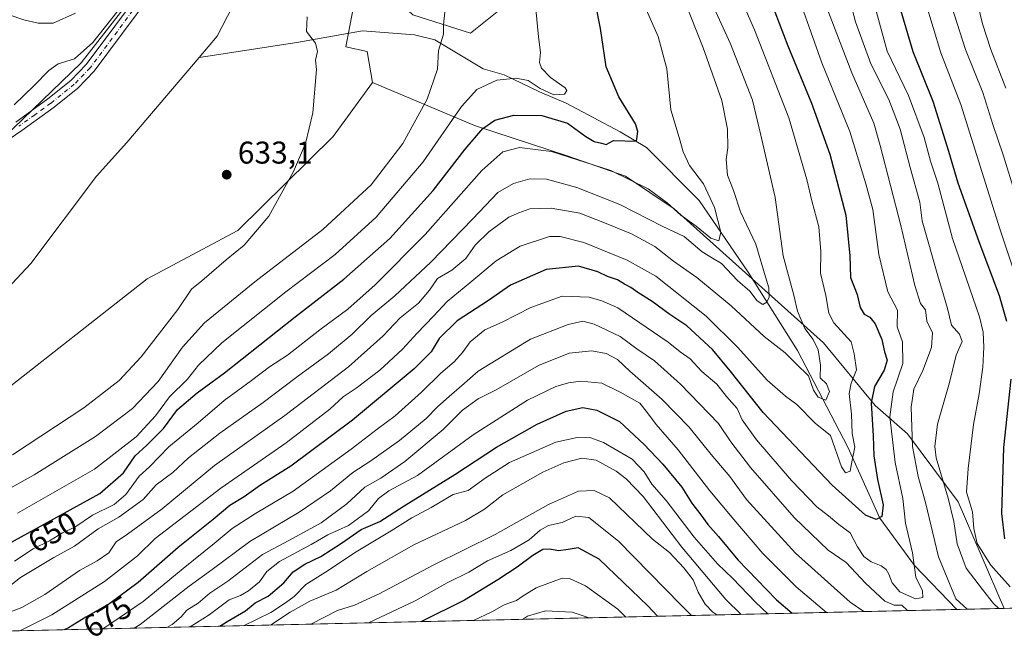
# Model space of a CAD drawing. Units: metres. Extents: x 655153 to 658617, y 4732489 to 4734880.
# Drawn here: x 655380 to 655694, y 4732489 to 4732687 of the extents above; entities that cross this region are included whole.
import ezdxf
from ezdxf.enums import TextEntityAlignment as Align

# ---------------------------------------------------------------- set-up
doc = ezdxf.new("R2010")
doc.units = ezdxf.units.M
doc.header["$MEASUREMENT"] = 0
doc.linetypes.add('DGN Style 4', pattern=[2.6384748266838614, 1.318413404963828, -0.6592067024819142, 0.001648016756204785, -0.6592067024819142])
for name, color, linetype, lineweight in [('Arbolado forestal CxS', 92, 'Continuous', 0), ('Camino Cxs', 7, 'Continuous', 0), ('Camino eje', 30, 'DGN Style 4', 13), ('Comarca CxS', 21, 'Continuous', 0), ('Comunidad Autónoma CxS', 142, 'Continuous', 0), ('Corriente natural lineal', 142, 'Continuous', 13), ('Curva de nivel maestra', 30, 'Continuous', 30), ('Curva de nivel normal', 30, 'Continuous', 0), ('Entidad de ámbito territorial CxS', 92, 'Continuous', 0), ('Matorral CxS', 135, 'Continuous', 0), ('Municipio CxS', 4, 'Continuous', 0), ('Provincia CxS', 1, 'Continuous', 0), ('Punto de cota en terreno', 7, 'Continuous', 0), ('Rótulo de curva de nivel directora', 7, 'Continuous', 0), ('Rótulo de punto de cota en terreno', 7, 'Continuous', 0)]:
    doc.layers.add(name, color=color, linetype=linetype, lineweight=lineweight)
doc.styles.add('Style-Arial', font='txt')

# ---------------------------------------------------------------- blocks, each defined once
blk = doc.blocks.new('*U5')
at = {"layer": 'Arbolado forestal CxS', "color": 92, "linetype": 'Continuous', "lineweight": 0}
for points in [[(655693.8107000003, 4732499.9955, 690.857600000003), (655679.1671000002, 4732533.921700001, 691.7682000000059), (655662.9612999996, 4732555.5383, 683.4241000000038), (655652.7043000003, 4732564.5283, 674.9771000000037), (655636.2955, 4732584.4301, 666.4689000000071), (655588.7911, 4732627.021500001, 654.3267000000051), (655573.2681, 4732637.4143, 654.5216999999975), (655554.6731000004, 4732643.9133, 654.1021000000037), (655525.8361000001, 4732653.318499999, 647.9011000000028), (655524.4819, 4732653.888499999, 647.1689999999944), (655492.7993000001, 4732667.224300001, 636.7114000000003), (655490.9984999998, 4732677.132099999, 636.6074999999983), (655484.2210999997, 4732678.585100001, 635.8203999999969), (655486.6135, 4732690.763499999, 636.446299999996)], [(655505.6061000006, 4732688.7985, 638.3194999999978), (655523.9439000003, 4732682.904300001, 641.1076999999932), (655537.6973000001, 4732694.037500001, 643.3831000000064)]]:
    blk.add_polyline3d(points, dxfattribs=at)
blk = doc.blocks.new('*U6')
at = {"layer": 'Arbolado forestal CxS', "color": 92, "linetype": 'Continuous', "lineweight": 0}
blk.add_polyline3d([(655693.8107000003, 4732499.9955, 690.857600000003), (655225.7973999997, 4732489.361400001, 627.4734999999928), (655249.3645000001, 4732504.7641, 627.7222999999941), (655308.6423000004, 4732530.651900001, 629.136599999998), (655343.6376999998, 4732552.5471, 629.421199999997), (655373.0521000001, 4732567.249700001, 630.1481000000058), (655421.0289000003, 4732604.795299999, 631.6484000000055), (655449.8443, 4732620.172700001, 633.6858000000066), (655480.1939000003, 4732650.1119, 635.505999999994), (655492.7993000001, 4732667.224300001, 636.7114000000003), (655524.4819, 4732653.888499999, 647.1689999999944), (655525.8361000001, 4732653.318499999, 647.9011000000028), (655554.6731000004, 4732643.9133, 654.1021000000037), (655573.2681, 4732637.4143, 654.5216999999975), (655588.7911, 4732627.021500001, 654.3267000000051), (655636.2955, 4732584.4301, 666.4689000000071), (655652.7043000003, 4732564.5283, 674.9771000000037), (655662.9612999996, 4732555.5383, 683.4241000000038), (655679.1671000002, 4732533.921700001, 691.7682000000059)], close=True, dxfattribs=at)
blk = doc.blocks.new('*U11')
at = {"layer": 'Matorral CxS', "color": 135, "linetype": 'Continuous', "lineweight": 0}
blk.add_polyline3d([(655625.1530999999, 4732944.183300001, 644.1463999999978), (655608.0466999998, 4732923.467700001, 642.9612999999954), (655586.6876999997, 4732909.9979, 644.0834999999934), (655564.4747000001, 4732894.3189, 645.3332999999984), (655547.4883000003, 4732874.720100001, 642.8505000000005), (655536.9184999998, 4732857.718699999, 641.948900000003), (655519.8120999997, 4732829.797499999, 640.2713999999978), (655496.4027000006, 4732814.486099999, 644.5890999999974), (655461.2887000004, 4732768.5515, 640.3983000000007), (655459.4885, 4732749.636700001, 637.5632000000041), (655418.9715, 4732697.8485, 635.7016000000004), (655400.0639000004, 4732673.530099999, 634.803700000004), (655350.5449000001, 4732625.794500001, 633.0255000000034), (655331.6288999999, 4732622.1317, 634.3258999999962), (655331.4486999996, 4732622.069700001, 634.3592999999964), (655257.9748999998, 4732596.672900001, 633.9284000000043), (655203.6176000005, 4732572.149900001, 629.4738000000071), (655191.5186000002, 4733110.084000001, 722.7234000000027)], dxfattribs=at)
blk = doc.blocks.new('5PATER')
at = {"layer": 'Punto de cota en terreno', "linetype": 'Continuous', "lineweight": 0}
h = blk.add_hatch(color=51, dxfattribs=at)
edge = h.paths.add_edge_path()
edge.add_ellipse((0, 0), major_axis=(-0.1095731443231308, -0.1110710700762829), ratio=0.9994222409660322, start_angle=0, end_angle=360)

msp = doc.modelspace()

# ---------------------------------------------------------------- linework, layer by layer
at = {"layer": 'Arbolado forestal CxS', "color": 92, "linetype": 'Continuous', "lineweight": 0, "extrusion": (-0.1250151741633003, -0.002840567073948213, 0.9921507634465733), "elevation": -94733.57231148232, "flags": 128}
msp.add_lwpolyline([(-4716384.13764606, 757109.1448017308), (-4716384.13764606, 756652.5037111505)], dxfattribs=at)
at = {"layer": 'Arbolado forestal CxS', "color": 92, "linetype": 'Continuous', "lineweight": 0, "extrusion": (-0.3845159035988322, -0.008737026595696473, 0.9230770196716196), "elevation": -292834.9617097199, "flags": 128}
msp.add_lwpolyline([(-4716383.857057848, 704600.6358465409), (-4716383.857057848, 704584.3021166957)], dxfattribs=at)
at = {"layer": 'Arbolado forestal CxS', "color": 92, "linetype": 'Continuous', "lineweight": 0, "extrusion": (-0.3901305579011825, -0.008865172014003077, 0.9207168709852526), "elevation": -297124.5345024101, "flags": 128}
msp.add_lwpolyline([(-4716382.745888991, 702843.6197405636), (-4716382.745888991, 702809.9766139479)], dxfattribs=at)
at = {"layer": 'Arbolado forestal CxS', "color": 92, "linetype": 'Continuous', "lineweight": 0}
for points in [[(655716.0888999999, 4733036.952299999, 652.1964000000007), (655689.9785000002, 4733010.833100001, 650.3013999999966), (655671.0711000003, 4732993.719699999, 648.0283999999956), (655660.2669000003, 4732976.607100001, 645.4379999999946), (655645.8614999996, 4732964.8983, 645.1687999999995), (655625.1530999999, 4732944.183300001, 644.1463999999978), (655608.0466999998, 4732923.467700001, 642.9612999999954), (655586.6876999997, 4732909.9979, 644.0834999999934), (655564.4747000001, 4732894.3189, 645.3332999999984), (655547.4883000003, 4732874.720100001, 642.8505000000005), (655536.9184999998, 4732857.718699999, 641.948900000003), (655519.8120999997, 4732829.797499999, 640.2713999999978), (655496.4027000006, 4732814.486099999, 644.5890999999974), (655461.2887000004, 4732768.5515, 640.3983000000007), (655459.4885, 4732749.636700001, 637.5632000000041), (655418.9715, 4732697.8485, 635.7016000000004), (655400.0639000004, 4732673.530099999, 634.803700000004), (655350.5449000001, 4732625.794500001, 633.0255000000034), (655331.6288999999, 4732622.1317, 634.3258999999962), (655331.4486999996, 4732622.069700001, 634.3592999999964), (655257.9748999998, 4732596.672900001, 633.9284000000043), (655203.6176000005, 4732572.149900001, 629.4738000000071)], [(655732.9068999998, 4732968.299699999, 644.7776000000014), (655710.3687000005, 4732953.689099999, 643.712400000004), (655690.0751, 4732928.369899999, 643.6992000000029), (655676.5286999998, 4732912.125299999, 643.5252999999939), (655672.4886999996, 4732896.766899999, 644.4177000000054), (655660.7462999999, 4732884.383099999, 643.8632999999973), (655654.6841000002, 4732873.419500001, 644.2736000000004), (655635.6268999996, 4732849.4033, 646.3004999999976), (655612.0582999998, 4732827.809900001, 640.925700000007), (655605.4111000003, 4732814.925100001, 641.1361999999936), (655586.3195000002, 4732792.178900001, 638.8007999999973), (655569.4653000003, 4732780.930299999, 637.6941999999982), (655560.3130999999, 4732766.708699999, 638.179999999993), (655555.9184999998, 4732763.5023, 637.9324999999953), (655555.3810999999, 4732745.774700001, 642.0841999999975), (655548.1765000002, 4732716.304099999, 643.4291999999987), (655537.6973000001, 4732694.037500001, 643.3831000000064), (655523.9439000003, 4732682.904300001, 641.1076999999932), (655505.6061000006, 4732688.7985, 638.3194999999978), (655495.1275000004, 4732698.622099999, 636.694399999993), (655486.6135, 4732690.763499999, 636.446299999996), (655484.2210999997, 4732678.585100001, 635.8203999999969), (655490.9984999998, 4732677.132099999, 636.6074999999983), (655492.7993000001, 4732667.224300001, 636.7114000000003)], [(655732.9068999998, 4732968.299699999, 644.7776000000014), (655710.3687000005, 4732953.689099999, 643.712400000004), (655690.0751, 4732928.369899999, 643.6992000000029), (655676.5286999998, 4732912.125299999, 643.5252999999939), (655672.4886999996, 4732896.766899999, 644.4177000000054), (655660.7462999999, 4732884.383099999, 643.8632999999973), (655654.6841000002, 4732873.419500001, 644.2736000000004), (655635.6268999996, 4732849.4033, 646.3004999999976), (655612.0582999998, 4732827.809900001, 640.925700000007), (655605.4111000003, 4732814.925100001, 641.1361999999936), (655586.3195000002, 4732792.178900001, 638.8007999999973), (655569.4653000003, 4732780.930299999, 637.6941999999982), (655560.3130999999, 4732766.708699999, 638.179999999993), (655555.9184999998, 4732763.5023, 637.9324999999953), (655555.3810999999, 4732745.774700001, 642.0841999999975), (655548.1765000002, 4732716.304099999, 643.4291999999987), (655537.6973000001, 4732694.037500001, 643.3831000000064), (655523.9439000003, 4732682.904300001, 641.1076999999932), (655505.6061000006, 4732688.7985, 638.3194999999978), (655495.1275000004, 4732698.622099999, 636.694399999993), (655486.6135, 4732690.763499999, 636.446299999996), (655484.2210999997, 4732678.585100001, 635.8203999999969), (655490.9984999998, 4732677.132099999, 636.6074999999983), (655492.7993000001, 4732667.224300001, 636.7114000000003)], [(655350.5449000001, 4732625.794500001, 633.0255000000034), (655400.0639000004, 4732673.530099999, 634.803700000004), (655418.9715, 4732697.8485, 635.7016000000004), (655459.4885, 4732749.636700001, 637.5632000000041), (655461.2887000004, 4732768.5515, 640.3983000000007), (655496.4027000006, 4732814.486099999, 644.5890999999974), (655519.8120999997, 4732829.797499999, 640.2713999999978), (655536.9184999998, 4732857.718699999, 641.948900000003), (655547.4883000003, 4732874.720100001, 642.8505000000005), (655564.4747000001, 4732894.3189, 645.3332999999984), (655586.6876999997, 4732909.9979, 644.0834999999934), (655608.0466999998, 4732923.467700001, 642.9612999999954), (655625.1530999999, 4732944.183300001, 644.1463999999978)], [(655537.6973000001, 4732694.037500001, 643.3831000000064), (655523.9439000003, 4732682.904300001, 641.1076999999932), (655505.6061000006, 4732688.7985, 638.3194999999978)], [(655486.6135, 4732690.763499999, 636.446299999996), (655484.2210999997, 4732678.585100001, 635.8203999999969), (655490.9984999998, 4732677.132099999, 636.6074999999983), (655492.7993000001, 4732667.224300001, 636.7114000000003), (655480.1939000003, 4732650.1119, 635.505999999994), (655449.8443, 4732620.172700001, 633.6858000000066), (655421.0289000003, 4732604.795299999, 631.6484000000055), (655373.0521000001, 4732567.249700001, 630.1481000000058)], [(655492.7993000001, 4732667.224300001, 636.7114000000003), (655480.1939000003, 4732650.1119, 635.505999999994), (655449.8443, 4732620.172700001, 633.6858000000066), (655421.0289000003, 4732604.795299999, 631.6484000000055), (655373.0521000001, 4732567.249700001, 630.1481000000058), (655343.6376999998, 4732552.5471, 629.421199999997), (655308.6423000004, 4732530.651900001, 629.136599999998), (655249.3645000001, 4732504.7641, 627.7222999999941), (655225.7976000002, 4732489.361500001, 627.4734999999928)], [(655492.7993000001, 4732667.224300001, 636.7114000000003), (655480.1939000003, 4732650.1119, 635.505999999994), (655449.8443, 4732620.172700001, 633.6858000000066), (655421.0289000003, 4732604.795299999, 631.6484000000055), (655373.0521000001, 4732567.249700001, 630.1481000000058), (655343.6376999998, 4732552.5471, 629.421199999997), (655308.6423000004, 4732530.651900001, 629.136599999998), (655249.3645000001, 4732504.7641, 627.7222999999941), (655225.7976000002, 4732489.361500001, 627.4734999999928)], [(655492.7993000001, 4732667.224300001, 636.7114000000003), (655524.4819, 4732653.888499999, 647.1689999999944), (655525.8361000001, 4732653.318499999, 647.9011000000028), (655554.6731000004, 4732643.9133, 654.1021000000037), (655573.2681, 4732637.4143, 654.5216999999975), (655588.7911, 4732627.021500001, 654.3267000000051), (655636.2955, 4732584.4301, 666.4689000000071), (655652.7043000003, 4732564.5283, 674.9771000000037), (655662.9612999996, 4732555.5383, 683.4241000000038), (655679.1671000002, 4732533.921700001, 691.7682000000059), (655693.8106000006, 4732499.9957, 690.857600000003)], [(655492.7993000001, 4732667.224300001, 636.7114000000003), (655524.4819, 4732653.888499999, 647.1689999999944), (655525.8361000001, 4732653.318499999, 647.9011000000028), (655554.6731000004, 4732643.9133, 654.1021000000037), (655573.2681, 4732637.4143, 654.5216999999975), (655588.7911, 4732627.021500001, 654.3267000000051), (655636.2955, 4732584.4301, 666.4689000000071), (655652.7043000003, 4732564.5283, 674.9771000000037), (655662.9612999996, 4732555.5383, 683.4241000000038), (655679.1671000002, 4732533.921700001, 691.7682000000059), (655693.8106000006, 4732499.9957, 690.857600000003)]]:
    msp.add_polyline3d(points, dxfattribs=at)
at = {"layer": 'Camino Cxs', "color": 7, "linetype": 'Continuous', "lineweight": 0}
for points in [[(655431.2401000002, 4732707.210100001, 634.6925999999949), (655404.1700999998, 4732670.8201, 633.9927000000025), (655398.9700999996, 4732665.460100001, 633.8116000000009), (655391.4301000005, 4732659.380100001, 633.3401000000014), (655381.1201, 4732651.960100001, 633.3763000000035), (655337.1601, 4732621.940099999, 633.6190999999963)], [(655431.2401000002, 4732707.210100001, 634.6925999999949), (655404.1700999998, 4732670.8201, 633.9927000000025), (655398.9700999996, 4732665.460100001, 633.8116000000009), (655391.4301000005, 4732659.380100001, 633.3401000000014), (655381.1201, 4732651.960100001, 633.3763000000035), (655337.1601, 4732621.940099999, 633.6190999999963)], [(655379.2301000003, 4732654.6601, 633.8130999999995), (655389.4301000005, 4732662.0101, 633.6003000000055), (655396.7401000002, 4732667.9001, 633.681899999996), (655401.6501000002, 4732672.960100001, 634.0874999999943), (655428.6300999997, 4732709.2401, 635.5534000000043)], [(655379.2301000003, 4732654.6601, 633.8130999999995), (655389.4301000005, 4732662.0101, 633.6003000000055), (655396.7401000002, 4732667.9001, 633.681899999996), (655401.6501000002, 4732672.960100001, 634.0874999999943), (655428.6300999997, 4732709.2401, 635.5534000000043)]]:
    msp.add_polyline3d(points, dxfattribs=at)
at = {"layer": 'Camino eje', "color": 30, "linetype": 'DGN Style 4', "lineweight": 13}
msp.add_polyline3d([(655416.4451000001, 4732690.085100001, 634.944399999993), (655402.9101, 4732671.890100001, 633.9532000000036), (655397.8551000003, 4732666.6801, 633.6855999999971), (655390.4301000005, 4732660.6951, 633.4771000000037), (655385.2751000002, 4732656.985099999, 633.5629999999946), (655380.1750999996, 4732653.3101, 633.5798000000068)], dxfattribs=at)
at = {"layer": 'Comarca CxS', "color": 21, "linetype": 'Continuous', "lineweight": 0, "flags": 128}
msp.add_lwpolyline([(658616.7400011997, 4732566.409982661), (655205.4900011746, 4732488.899982661), (655175.8458762513, 4733806.909796746), (655167.3041999993, 4734186.684), (655158.6361999988, 4734572.072699999), (655153.4600011742, 4734802.209982639), (655210.7754889717, 4734803.512260664), (655292.172446829, 4734805.361706239), (658563.5300012013, 4734879.689982637), (658584.312718722, 4733976.17100519)], close=True, dxfattribs=at)
at = {"layer": 'Comunidad Autónoma CxS', "color": 142, "linetype": 'Continuous', "lineweight": 0, "flags": 128}
msp.add_lwpolyline([(658616.7400011997, 4732566.409982661), (655205.4900011746, 4732488.899982661), (655175.8458762513, 4733806.909796746), (655167.3041999993, 4734186.684), (655158.6361999988, 4734572.072699999), (655153.4600011742, 4734802.209982639), (655210.7754889717, 4734803.512260664), (655292.172446829, 4734805.361706239), (658563.5300012013, 4734879.689982637), (658584.312718722, 4733976.17100519)], close=True, dxfattribs=at)
at = {"layer": 'Corriente natural lineal', "color": 142, "linetype": 'Continuous', "lineweight": 13}
for points in [[(655664.3901000004, 4732926.0801, 641.3628999999928), (655659.0000999998, 4732923.280099999, 640.7560999999987), (655640.2301000003, 4732909.9101, 640.3540999999968), (655620.0000999998, 4732899.4901, 640.0078999999969), (655608.5601000005, 4732886.4801, 639.4030000000057), (655601.0401, 4732874.5801, 639.389599999995), (655591.2301000003, 4732863.4101, 638.420100000003), (655580.6401000004, 4732855.100099999, 638.7940999999992), (655569.1601, 4732834.840100001, 638.2140999999974), (655564.3300999999, 4732824.4901, 637.931700000001), (655549.4101, 4732788.190099999, 635.9867999999988), (655539.6401000004, 4732775.050100001, 636.0060999999987), (655526.4401000004, 4732768.8101, 635.030700000003), (655508.6101000002, 4732759.3301, 634.1013999999996), (655493.9101, 4732752.620100001, 634.1036000000023), (655486.4200999998, 4732747.9801, 634.4271000000008), (655480.5000999998, 4732740.3301, 633.9928999999975), (655467.4901000002, 4732721.2601, 633.8252000000066), (655455.3601000002, 4732704.610099999, 633.2409000000043), (655451.5301000001, 4732697.9101, 632.7011999999959), (655443.3101000005, 4732681.9301, 632.2198999999965), (655437.5401, 4732675.1601, 632.0700999999972)], [(655678.7373000003, 4732499.653000001, 684.5754000000015), (655665.2600999996, 4732513.600099999, 680.6462000000029), (655654.1700999998, 4732528.690099999, 675.7771999999968), (655643.9801000003, 4732551.270099999, 668.9247000000032), (655627.9801000003, 4732582.020099999, 663.9848000000056), (655612.2701000003, 4732606.880100001, 657.6689999999944), (655596.6901000004, 4732629.710100001, 653.5195999999996), (655579.9001000002, 4732646.600099999, 649.9671999999991), (655571.6101000002, 4732651.520099999, 648.4870999999986), (655554.3300999999, 4732660.630100001, 646.3347000000067), (655545.9301000005, 4732664.3201, 645.9723999999987), (655534.6700999998, 4732669.6601, 643.6187000000064), (655527.9700999996, 4732671.540100001, 642.8163999999961), (655512.5800999999, 4732680.8201, 639.3315000000002), (655506.0601000005, 4732682.390100001, 638.5225000000064), (655489.5301000001, 4732683.700099999, 637.3696000000054), (655468.6700999998, 4732679.9101, 634.3295999999973), (655437.5401, 4732675.1601, 632.0700999999972)], [(655437.5401, 4732675.1601, 632.0700999999972), (655414.5500999996, 4732648.210100001, 630.6383999999962), (655404.8901000004, 4732637.4901, 630.8656000000046), (655384.0100999996, 4732609.690099999, 629.9903999999951), (655375.0900999998, 4732600.190099999, 629.6775999999954), (655363.8800999997, 4732592.770099999, 629.0764000000054), (655346.1700999998, 4732584.8101, 629.1462999999932), (655326.0601000005, 4732576.350099999, 627.9630999999936), (655308.7500999998, 4732572.610099999, 627.8209999999963), (655296.5401, 4732570.770099999, 627.7219000000041), (655285.8300999999, 4732570.0101, 627.5651000000071), (655276.6201, 4732569.870100001, 627.4058999999979), (655266.0601000005, 4732568.6501, 627.0378999999957), (655257.4901000002, 4732565.960100001, 627.313599999994), (655227.6501000002, 4732549.920100001, 625.495299999995), (655204.3501000004, 4732539.630100001, 625.5592999999935), (655204.3490000004, 4732539.629600001, 625.5592000000033)]]:
    msp.add_polyline3d(points, dxfattribs=at)
at = {"layer": 'Curva de nivel maestra', "color": 30, "linetype": 'Continuous', "lineweight": 30, "flags": 128}
for points, elevation in [([(655694.5899999999, 4732591.220100001), (655692.2300000006, 4732599.360099999), (655685.7800000003, 4732616.610099999), (655679.0800000001, 4732635.210100001), (655676.1200000001, 4732645.290100001), (655671.1399999997, 4732661.1601), (655664.8200000003, 4732676.950099999), (655660.0300000003, 4732693.140100001), (655657.4600000001, 4732714.590100001), (655658.5, 4732728.470100001), (655661.6500000004, 4732737.620100001), (655668.4400000004, 4732748.970100001), (655679.6299999999, 4732763.7501), (655685.9199999999, 4732770.630100001), (655692.2100000001, 4732774.110099999), (655708.0700000003, 4732780.4901)], 700), ([(655615.29, 4732704.210100001), (655624.9600000001, 4732678.9101), (655632.4400000004, 4732660.700099999), (655638.25, 4732644.470100001), (655643.4000000004, 4732625.0001), (655644.6900000004, 4732612.0701), (655644.9000000004, 4732605.2501), (655646.9699999997, 4732599.800100001), (655647.8899999997, 4732595.6601), (655649.2000000002, 4732593.620100001), (655651.0099999999, 4732592.590100001), (655652.7599999999, 4732590.4801), (655654.8499999996, 4732585.5601), (655655.7000000002, 4732581.540100001), (655656.5800000001, 4732578.9801), (655655.5899999999, 4732575.720100001), (655652.4500000002, 4732570.5801), (655651.4299999997, 4732565.360099999), (655652.0899999999, 4732554.9001), (655652.3200000003, 4732548.5601), (655653.4199999999, 4732541.0101), (655655.2199999997, 4732532.960100001), (655654.8799999999, 4732529.270099999), (655653.0099999999, 4732528.2501), (655649.6600000003, 4732529.6601), (655639.0599999997, 4732539.190099999), (655617.0700000003, 4732562.280099999), (655606.5700000003, 4732575.5701), (655600.9600000001, 4732582.280099999), (655592.7400000002, 4732589.9001), (655587.3399999999, 4732593.460100001), (655581.79, 4732597.5801), (655577.1900000004, 4732600.470100001), (655574.9699999997, 4732602.0601), (655572.9100000003, 4732603.090100001), (655570.75, 4732604.4901), (655567.5499999998, 4732605.520099999), (655564.4699999997, 4732607.0801), (655558.3499999996, 4732608.840100001), (655548.0599999997, 4732607.720100001), (655536.6799999997, 4732602.7501), (655529.6500000004, 4732597.920100001), (655519.6799999997, 4732591.5001), (655513.9400000004, 4732585.790100001), (655511.4600000001, 4732581.620100001), (655506.0300000003, 4732576.2301), (655486.3899999997, 4732559.9001), (655466.8099999997, 4732545.2301), (655457.1500000004, 4732539.2301), (655451.9400000004, 4732535.5101), (655447.3399999999, 4732532.6801), (655442.0499999998, 4732528.3101), (655430.8600000005, 4732519.370100001), (655418.1299999999, 4732508.220100001), (655409.1299999999, 4732501.5801), (655401.54, 4732497.220100001), (655396.0199999996, 4732493.8101), (655394.6083000004, 4732493.1973)], 674.9999999999999), ([(655375.7199999997, 4732519.9301), (655405.9800000006, 4732536.5801), (655413.5499999998, 4732543.130100001), (655417.1900000004, 4732548.5601), (655420.9299999997, 4732551.9001), (655426.2400000002, 4732557.2301), (655430.7000000002, 4732563.2301), (655436.9299999997, 4732568.5601), (655445.6200000001, 4732574.9101), (655468.1399999997, 4732592.7601), (655483.6699999999, 4732604.7501), (655498.2599999999, 4732617.6801), (655512.0300000003, 4732632.9301), (655522.2400000002, 4732646.050100001), (655527.9000000004, 4732652.610099999), (655531.6299999999, 4732655.280099999), (655537.6900000004, 4732656.8201), (655546.6399999997, 4732656.710100001), (655554.7999999998, 4732654.340100001), (655560.6600000003, 4732650.030099999), (655563.3099999997, 4732648.460100001), (655565.6500000004, 4732647.950099999), (655567.0999999996, 4732647.540100001), (655569.4000000004, 4732648.800100001), (655576.75, 4732648.5801), (655577.1600000003, 4732651.710100001), (655576.4100000003, 4732654.130100001), (655571.1399999997, 4732662.670100001), (655567.0800000001, 4732672.190099999), (655565.2999999998, 4732684.4001), (655563.6799999997, 4732692.420100001)], 650), ([(655693.9699999997, 4732522.120100001), (655693.0599999997, 4732530.200099999), (655693.6200000001, 4732551.200099999), (655695.9800000006, 4732572.860099999)], 700), ([(655444.1742000004, 4732494.3236), (655446.5199999996, 4732495.860099999), (655452.3600000005, 4732499.2401), (655455.4600000001, 4732501.720100001), (655459.5899999999, 4732503.9001), (655464.4900000002, 4732508.1801), (655467.4500000002, 4732511.640100001), (655471.2400000002, 4732514.0801), (655476.2599999999, 4732516.450099999), (655482.9000000004, 4732520.7301), (655489.1600000003, 4732525.0601), (655495.1100000005, 4732527.630100001), (655502.79, 4732532.5701), (655518.9900000002, 4732542.5601), (655532.1799999997, 4732551.2301), (655545.1200000001, 4732558.5801), (655554.3899999997, 4732562.7501), (655559.6399999997, 4732563.870100001), (655564.1399999997, 4732563.090100001), (655571.3899999997, 4732559.390100001), (655579.1600000003, 4732552.1501), (655585.1699999999, 4732545.890100001), (655591.1600000003, 4732538.5801), (655594.3700000001, 4732533.440099999), (655597.2400000002, 4732529.790100001), (655599.4600000001, 4732526.720100001), (655602.9000000004, 4732522.840100001), (655609.0300000003, 4732515.470100001), (655621.2800000003, 4732502.7401), (655626.2556999996, 4732498.4608)], 700), ([(655583.3997999999, 4732497.487000001), (655580.3799999999, 4732500.800100001), (655564.8399999999, 4732515.640100001), (655558.2400000002, 4732519.2601), (655555.0099999999, 4732518.690099999), (655551.9100000003, 4732518.2601), (655549.1299999999, 4732518.880100001), (655546.9100000003, 4732518.6801), (655543.75, 4732516.8101), (655538.8099999997, 4732513.0701), (655532.5899999999, 4732509.130100001), (655521.9800000006, 4732502.6601), (655508.0872, 4732495.775800001)], 725), ([(655444.1738, 4732494.3233), (655444.1742000004, 4732494.3236)], 700)]:
    msp.add_lwpolyline(points, dxfattribs=dict(at, elevation=elevation))
at = {"layer": 'Curva de nivel normal', "color": 30, "linetype": 'Continuous', "lineweight": 0, "flags": 128}
for points, elevation in [([(655698.8600000005, 4732768.590100001), (655689.75, 4732762.7301), (655682.7300000006, 4732755.210100001), (655676.6399999997, 4732746.880100001), (655671.1500000004, 4732737.540100001), (655667.5899999999, 4732728.8301), (655665.4800000006, 4732718.190099999), (655666.2400000002, 4732705.0101), (655668.7100000001, 4732692.8201), (655673.6399999997, 4732676.700099999), (655680, 4732660.2301), (655692.4000000004, 4732620.670100001), (655705.4699999997, 4732581.610099999)], 705), ([(655697.9400000004, 4732757.880100001), (655689.6299999999, 4732749.520099999), (655685.5599999997, 4732744.170100001), (655676.4000000004, 4732727.530099999), (655674.1799999997, 4732718.800100001), (655674.5, 4732706.700099999), (655676.9900000002, 4732691.670100001), (655681.4600000001, 4732677.700099999), (655687, 4732664.0101), (655690.1600000003, 4732653.840100001), (655693.4199999999, 4732644.220100001), (655700.4699999997, 4732621.550100001)], 710), ([(655698.8099999997, 4732747.5601), (655690.4400000004, 4732737.0601), (655684.2199999997, 4732726.9101), (655682.8200000003, 4732723.220100001), (655683.0800000001, 4732718.870100001), (655683.3099999997, 4732706.1801), (655684.6399999997, 4732695.200099999), (655686.9000000004, 4732685.850099999), (655689.5700000003, 4732677.710100001), (655694.3200000003, 4732665.450099999)], 715), ([(655641.9000000004, 4732703.880100001), (655646.4400000004, 4732686.550100001), (655651.3799999999, 4732673.220100001), (655657.0099999999, 4732661.840100001), (655660.6900000004, 4732652.4001), (655663.8600000005, 4732640.220100001), (655666.9299999997, 4732629.190099999), (655667.7199999997, 4732623.220100001), (655672.6399999997, 4732605.7401), (655674.4100000003, 4732599.690099999), (655675.6900000004, 4732595.380100001), (655676.9600000001, 4732590.020099999), (655679.5700000003, 4732587.2301), (655680.4199999999, 4732584.9001), (655678.4800000006, 4732580.550100001), (655676.3600000005, 4732571.840100001), (655672.5800000001, 4732558.540100001), (655671.6500000004, 4732551.5001), (655672.0999999996, 4732547.840100001), (655675.9500000002, 4732535.020099999), (655677.7999999998, 4732527.6801), (655678.8099999997, 4732520.530099999), (655681.7100000001, 4732512.8101), (655686.8899999997, 4732506.050100001), (655690.4000000004, 4732501.5601), (655692.0904999999, 4732499.956499999)], 689.9999999999999), ([(655607.0999999996, 4732700.4901), (655614.2999999998, 4732683.940099999), (655625.2599999999, 4732656.040100001), (655630.9299999997, 4732636.380100001), (655632.5199999996, 4732629.620100001), (655634.7699999996, 4732621.390100001), (655635.4299999997, 4732613.4901), (655635.2999999998, 4732606.620100001), (655637.0099999999, 4732599.5001), (655638.0099999999, 4732593.880100001), (655639.5199999996, 4732590.770099999), (655645.04, 4732584.8201), (655646.0099999999, 4732580.960100001), (655646.75, 4732575.840100001), (655645.04, 4732571.630100001), (655644.4000000004, 4732568.290100001), (655645.1500000004, 4732561.800100001), (655645.4100000003, 4732555.620100001), (655646.2699999996, 4732551.2301), (655645.4100000003, 4732547.170100001), (655644.7699999996, 4732543.590100001), (655643.2800000003, 4732543.120100001), (655641.9600000001, 4732545.030099999), (655638.4900000002, 4732554.950099999), (655633.5899999999, 4732558.870100001), (655627.8200000003, 4732564.880100001), (655624.1799999997, 4732567.4801), (655618.3499999996, 4732572.5801), (655609.04, 4732582.920100001), (655598.9600000001, 4732592.9101), (655582.8799999999, 4732605.690099999), (655573.8200000003, 4732610.770099999), (655560.0499999998, 4732616.380100001), (655552.4500000002, 4732618.2301), (655549.1200000001, 4732618.2401), (655539.7599999999, 4732615.2301), (655532.0999999996, 4732610.5601), (655523.7699999996, 4732603.5601), (655516.4699999997, 4732597.5601), (655512.1799999997, 4732592.9001), (655506.9600000001, 4732587.5101), (655502.3399999999, 4732582.4301), (655495.0499999998, 4732575.770099999), (655487.5099999999, 4732570.0001), (655483.3799999999, 4732567.3201), (655479.1200000001, 4732563.380100001), (655465.3099999997, 4732552.700099999), (655444.4400000004, 4732538.280099999), (655423.6299999999, 4732522.2301), (655417.9400000004, 4732516.7401), (655407.4500000002, 4732508.5701), (655390.7000000002, 4732497.9901), (655380.4916000003, 4732492.876399999)], 670.0000000000001), ([(655625.8799999999, 4732701.380100001), (655635.7800000003, 4732673.4801), (655644.7000000002, 4732651.630100001), (655649.75, 4732635.050100001), (655652, 4732626.840100001), (655653.8499999996, 4732612.5801), (655656.7800000003, 4732600.630100001), (655659.8700000001, 4732594.800100001), (655659.7400000002, 4732589.540100001), (655661.4299999997, 4732584.790100001), (655661.5700000003, 4732577.9101), (655658.4600000001, 4732568.920100001), (655657.4000000004, 4732560.9101), (655659.0499999998, 4732546.360099999), (655661.4699999997, 4732534.9801), (655662.3399999999, 4732527.1501), (655664.5499999998, 4732517.690099999), (655665.6399999997, 4732509.9101), (655667.7800000003, 4732505.5701), (655667.9199999999, 4732503.450099999), (655665.5499999998, 4732503.0701), (655660.54, 4732505.2501), (655658.0800000001, 4732508.110099999), (655657.1100000005, 4732510.9101), (655656.2100000001, 4732512.4001), (655654.6299999999, 4732513.540100001), (655651.4299999997, 4732514.850099999), (655649.0999999996, 4732516.5101), (655647.0999999996, 4732519.540100001), (655644.7699999996, 4732524.040100001), (655641.2000000002, 4732526.6601), (655637.8200000003, 4732529.470100001), (655634.1799999997, 4732532.3201), (655626.0999999996, 4732540.640100001), (655614.9199999999, 4732553.600099999), (655610.4299999997, 4732559.940099999), (655608.7699999996, 4732563.600099999), (655605.4400000004, 4732567.380100001), (655602.2999999998, 4732571.2601), (655597.54, 4732575.360099999), (655593.8099999997, 4732579.3201), (655590.6200000001, 4732581.610099999), (655586.8200000003, 4732584.6601), (655570.8200000003, 4732595.620100001), (655565.7000000002, 4732597.8301), (655561.7199999997, 4732598.9901), (655553.0800000001, 4732599.2401), (655543.1100000005, 4732595.7401), (655534.04, 4732591.030099999), (655528.5099999999, 4732588.620100001), (655523.79, 4732584.790100001), (655521.4100000003, 4732581.3301), (655518.7800000003, 4732578.390100001), (655514.4800000006, 4732574.770099999), (655508.3899999997, 4732568.720100001), (655499.9800000006, 4732561.200099999), (655494.2100000001, 4732556.9801), (655485.9900000002, 4732550.600099999), (655467.5, 4732537.3201), (655455.5300000003, 4732530.220100001), (655448.0800000001, 4732525.4001), (655442.3799999999, 4732520.620100001), (655432.5099999999, 4732512.7301), (655419.7999999998, 4732502.200099999), (655409.4600000001, 4732495.170100001), (655406.8773999996, 4732493.4759)], 680), ([(655374.7999999998, 4732497.8301), (655381.1299999999, 4732500.3101), (655388.4600000001, 4732504.390100001), (655399.4600000001, 4732512.090100001), (655405.1299999999, 4732515.090100001), (655408.7999999998, 4732517.6801), (655411.1299999999, 4732521.120100001), (655414.7999999998, 4732523.620100001), (655425.7999999998, 4732531.6801), (655442.4900000002, 4732545.460100001), (655464.8099999997, 4732561.370100001), (655485.1200000001, 4732576.840100001), (655496.1200000001, 4732586.710100001), (655501.5899999999, 4732592.390100001), (655507.3399999999, 4732597.100099999), (655510.8799999999, 4732601.2301), (655513.4400000004, 4732604.9001), (655517.9500000002, 4732607.5601), (655522.4600000001, 4732611.300100001), (655525.4100000003, 4732615.540100001), (655529.7800000003, 4732619.770099999), (655536.1100000005, 4732624.390100001), (655539.29, 4732625.8201), (655542.8300000001, 4732627.020099999), (655549.6200000001, 4732627.3201), (655558.7800000003, 4732625.720100001), (655567.1399999997, 4732622.350099999), (655575.2100000001, 4732619.1501), (655582.6399999997, 4732615.100099999), (655588.54, 4732610.460100001), (655595.9699999997, 4732605.190099999), (655606.9199999999, 4732596.200099999), (655617.3399999999, 4732586.440099999), (655624.0599999997, 4732581.3101), (655627.5599999997, 4732577.720100001), (655631.4900000002, 4732573.940099999), (655633.1299999999, 4732569.4001), (655634.5300000003, 4732567.140100001), (655636.9699999997, 4732566.2301), (655638.1399999997, 4732568.960100001), (655637.1900000004, 4732571.420100001), (655635.2599999999, 4732573.300100001), (655635.3200000003, 4732577.4001), (655634.5499999998, 4732582.2501), (655633, 4732585.460100001), (655630.3200000003, 4732589.050100001), (655627.9500000002, 4732594.5101), (655626.79, 4732599.5601), (655623.4800000006, 4732612.0801), (655620.8899999997, 4732630.710100001), (655616.3600000005, 4732650.5001), (655613.7199999997, 4732661.600099999), (655606.6600000003, 4732679.550100001), (655597.8499999996, 4732698.880100001)], 665), ([(655375.1299999999, 4732505.3201), (655380.7599999999, 4732509.850099999), (655391.3399999999, 4732516.1801), (655397.9400000004, 4732519.8101), (655405.4800000006, 4732525.350099999), (655411.9699999997, 4732529.0101), (655419.7999999998, 4732534.640100001), (655423.9100000003, 4732539.300100001), (655429.2400000002, 4732543.2601), (655434.1900000004, 4732547.9101), (655444.1200000001, 4732555.7601), (655457.9400000004, 4732565.5001), (655468.4400000004, 4732573.380100001), (655478.7300000006, 4732580.9001), (655486.25, 4732587.2301), (655492.2999999998, 4732593.110099999), (655499.8600000005, 4732599.420100001), (655511.29, 4732610.110099999), (655524.7100000001, 4732623.890100001), (655532.5999999996, 4732632.220100001), (655537.5899999999, 4732635.1501), (655542.8200000003, 4732636.5801), (655548.1100000005, 4732636.520099999), (655557.7800000003, 4732633.800100001), (655571.4400000004, 4732628.390100001), (655585.1900000004, 4732621.460100001), (655591.9800000006, 4732618.2501), (655597.7000000002, 4732613.4001), (655600.9600000001, 4732611.360099999), (655603.79, 4732609.720100001), (655608.8600000005, 4732604.280099999), (655612.79, 4732600.9301), (655615.1399999997, 4732597.800100001), (655616.9800000006, 4732596.6801), (655618.2300000006, 4732597.350099999), (655619, 4732598.9801), (655618.9000000004, 4732601.960100001), (655617.1600000003, 4732607.530099999), (655614.7599999999, 4732615.850099999), (655609.9000000004, 4732626.130100001), (655607.6600000003, 4732632.9101), (655605.7400000002, 4732637.7301), (655605.2800000003, 4732642.7301), (655605.8200000003, 4732646.4301), (655605.7000000002, 4732652.360099999), (655603.8799999999, 4732661.550100001), (655598.0199999996, 4732678.220100001), (655590.1600000003, 4732698.210100001)], 660), ([(655378.7400000002, 4732660.100099999), (655385.1299999999, 4732666.2601), (655389.7699999996, 4732671.050100001), (655392.7199999997, 4732673.130100001), (655397.9000000004, 4732674.7401), (655403.7100000001, 4732680.0001), (655417.4600000001, 4732697.360099999)], 634.9999999999999), ([(655378.8499999996, 4732515.050100001), (655384.7999999998, 4732518.9301), (655389.9299999997, 4732521.470100001), (655394.1399999997, 4732524.0001), (655398.04, 4732525.860099999), (655403.6299999999, 4732529.640100001), (655410.5099999999, 4732533.0001), (655414.2300000006, 4732536.2301), (655418.54, 4732542.020099999), (655421.79, 4732545.0601), (655427.9000000004, 4732551.360099999), (655437.2199999997, 4732559.040100001), (655445.5700000003, 4732566.0601), (655454.29, 4732572.440099999), (655460, 4732576.8301), (655465.6900000004, 4732580.5601), (655476, 4732588.540100001), (655484.8600000005, 4732595.130100001), (655493.6200000001, 4732602.870100001), (655509.4699999997, 4732618.890100001), (655527.5199999996, 4732639.220100001), (655534.2199999997, 4732645.1601), (655539.5700000003, 4732646.520099999), (655549.7300000006, 4732645.340100001), (655568.6399999997, 4732639.270099999), (655580.5, 4732633.460100001), (655586.5599999997, 4732628.970100001), (655590.8799999999, 4732625.0001), (655595.7300000006, 4732621.5001), (655600.4600000001, 4732617.7601), (655602.9400000004, 4732616.850099999), (655603.6399999997, 4732619.620100001), (655601.6100000005, 4732627.5001), (655598.0599999997, 4732634.9901), (655593.6600000003, 4732640.890100001), (655591.5899999999, 4732645.200099999), (655590.3899999997, 4732649.790100001), (655587.6500000004, 4732658.530099999), (655586.3899999997, 4732671.5601), (655583.6799999997, 4732681.890100001), (655576.2999999998, 4732698.4001)], 655), ([(655652.4900000002, 4732691.9101), (655656.5099999999, 4732677.220100001), (655663.3399999999, 4732663.130100001), (655668.3499999996, 4732649.710100001), (655670.2999999998, 4732642.2501), (655672.6799999997, 4732635.1801), (655677.3600000005, 4732617.5801), (655685.8700000001, 4732592.670100001), (655687.0999999996, 4732587.860099999), (655687.2800000003, 4732583.0601), (655686.9400000004, 4732576.700099999), (655685.7800000003, 4732568.2401), (655684.0199999996, 4732558.4901), (655682.3099999997, 4732544.460100001), (655681.7599999999, 4732536.940099999), (655683.6399999997, 4732530.6601), (655684.0599999997, 4732525.4301), (655685.2199999997, 4732520.620100001), (655689.4900000002, 4732513.7401), (655695.6600000003, 4732506.870100001)], 695), ([(655356.2400000002, 4732526.5101), (655385.1100000005, 4732542.450099999), (655404.5599999997, 4732554.670100001), (655416.4000000004, 4732563.550100001), (655424.4900000002, 4732572.190099999), (655432.3200000003, 4732583.0701), (655439.3300000001, 4732590.770099999), (655455.2599999999, 4732603.9001), (655476.9199999999, 4732620.520099999), (655492.2699999996, 4732634.7501), (655502.3799999999, 4732647.840100001), (655510.1100000005, 4732661.9801), (655513.4299999997, 4732671.530099999), (655513.7999999998, 4732677.440099999), (655515.3099999997, 4732682.5701), (655515.3799999999, 4732685.550100001), (655515.7400000002, 4732689.620100001)], 640), ([(655398.2000000002, 4732689.2401), (655391.1299999999, 4732686.140100001), (655386.3700000001, 4732686.0601), (655381.8099999997, 4732687.170100001), (655377.1500000004, 4732688.720100001)], 640), ([(655472, 4732688.1601), (655471.7800000003, 4732683.460100001), (655474.6100000005, 4732679.720100001), (655475.2400000002, 4732677.120100001), (655474.6100000005, 4732674.3301), (655474.8799999999, 4732671.4101), (655473.7400000002, 4732657.550100001), (655471.3799999999, 4732647.800100001), (655467.5899999999, 4732638.890100001), (655459.7599999999, 4732624.6801), (655451.8799999999, 4732615.530099999), (655446.1299999999, 4732610.850099999), (655438.4600000001, 4732604.200099999), (655435.1299999999, 4732601.5101), (655430.7999999998, 4732595.0801), (655419.1299999999, 4732580.020099999), (655412.1299999999, 4732572.4801), (655400.8300000001, 4732563.770099999), (655378.1500000004, 4732548.870100001)], 634.9999999999999), ([(655544.7300000006, 4732690.540100001), (655545.6200000001, 4732681.770099999), (655546.2199999997, 4732676.7601), (655545.9299999997, 4732673.600099999), (655546.4900000002, 4732671.8201), (655549.4100000003, 4732668.8201), (655554.04, 4732665.5001), (655554.5700000003, 4732664.6501), (655553.8499999996, 4732663.4801), (655550.4900000002, 4732663.270099999), (655546.0599999997, 4732665.3201), (655542.2599999999, 4732667.840100001), (655538.5, 4732668.670100001), (655532.3399999999, 4732667.950099999), (655526, 4732665.020099999), (655521.1200000001, 4732659.600099999), (655508.8200000003, 4732642.0101), (655493.9299999997, 4732624.460100001), (655480.8200000003, 4732612.540100001), (655465.1200000001, 4732600.700099999), (655444.7999999998, 4732584.470100001), (655437.3700000001, 4732577.380100001), (655433.8399999999, 4732572.9101), (655428.1900000004, 4732567.2301), (655423.6399999997, 4732561.2301), (655417.5, 4732554.5601), (655404.2999999998, 4732544.3201), (655379.7699999996, 4732530.2401)], 645), ([(655637.9100000003, 4732689.630100001), (655645.3200000003, 4732670.340100001), (655652.2699999996, 4732654.280099999), (655654.3300000001, 4732647.220100001), (655660.9100000003, 4732621.7601), (655665.3099999997, 4732602.6501), (655667.1600000003, 4732596.960100001), (655668.75, 4732594.9801), (655669.1500000004, 4732591.340100001), (655670.9800000006, 4732587.630100001), (655670.6500000004, 4732583.0001), (655667.8799999999, 4732575.6501), (655665.0099999999, 4732569.710100001), (655664.1299999999, 4732564.020099999), (655664.5999999996, 4732551.5001), (655666.3899999997, 4732541.970100001), (655668.7100000001, 4732533.720100001), (655672.8399999999, 4732516.4001), (655678.4199999999, 4732503.0101), (655681.9791000001, 4732499.726700001)], 685), ([(655663.0295000002, 4732499.2961), (655661.1799999997, 4732500.9901), (655658.7800000003, 4732501.0001), (655655.7999999998, 4732502.2601), (655649.6799999997, 4732507.9901), (655643.4900000002, 4732514.640100001), (655637.7999999998, 4732518.550100001), (655626.9600000001, 4732528.880100001), (655613.0899999999, 4732544.8301), (655606.79, 4732552.950099999), (655602.8899999997, 4732558.840100001), (655590.7199999997, 4732571.3201), (655582.4400000004, 4732578.690099999), (655576.8600000005, 4732582.4901), (655571.5899999999, 4732586.5001), (655563.2800000003, 4732590.360099999), (655559.6900000004, 4732591.3201), (655555.0599999997, 4732590.280099999), (655543.0300000003, 4732585.5801), (655526.3300000001, 4732575.4301), (655521.1200000001, 4732570.7401), (655517.1200000001, 4732567.390100001), (655513.4600000001, 4732564.0801), (655509.8499999996, 4732560.350099999), (655501.3099999997, 4732553.370100001), (655492.1699999999, 4732546.9101), (655486.5199999996, 4732543.200099999), (655479.3799999999, 4732537.360099999), (655469.4400000004, 4732530.5701), (655453.7300000006, 4732521.2401), (655441.6699999999, 4732512.3301), (655434.3700000001, 4732507.040100001), (655418.7999999998, 4732494.9101), (655416.8505999995, 4732493.702500001)], 685), ([(655649.0969000002, 4732498.979599999), (655644.8099999997, 4732501.950099999), (655627.3600000005, 4732517.5701), (655611.75, 4732534.590100001), (655606.4299999997, 4732541.890100001), (655600.4900000002, 4732548.950099999), (655593.5099999999, 4732557.630100001), (655584.9600000001, 4732566.420100001), (655574.6399999997, 4732575.4301), (655570.7100000001, 4732579.1801), (655567.1100000005, 4732581.090100001), (655562.5, 4732581.9101), (655555.3200000003, 4732581.140100001), (655545.5899999999, 4732577.210100001), (655532.0999999996, 4732569.460100001), (655526.3899999997, 4732566.6501), (655521.4400000004, 4732563.0601), (655515.2000000002, 4732556.890100001), (655503.0800000001, 4732546.6801), (655495.4199999999, 4732541.390100001), (655490.3499999996, 4732538.520099999), (655484.6200000001, 4732533.2501), (655476.4400000004, 4732527.2601), (655466.1200000001, 4732521.5801), (655457.79, 4732517.120100001), (655446.7400000002, 4732508.700099999), (655440.9800000006, 4732504.880100001), (655437.29, 4732501.630100001), (655433.6699999999, 4732499.460100001), (655431.8300000001, 4732497.300100001), (655428.9600000001, 4732494.9001), (655427.3015999999, 4732493.939999999)], 690), ([(655637.1962000001, 4732498.709200001), (655627.5800000001, 4732506.870100001), (655616.9199999999, 4732517.4301), (655607.7300000006, 4732528.3101), (655600.1100000005, 4732537.350099999), (655589.9699999997, 4732550.450099999), (655583.0499999998, 4732558.5101), (655580.29, 4732562.210100001), (655577.8600000005, 4732565.3101), (655571.5199999996, 4732568.770099999), (655565.7100000001, 4732571.630100001), (655559.0599999997, 4732572.220100001), (655555.1100000005, 4732571.7401), (655551.0700000003, 4732570.5701), (655542.1100000005, 4732566.200099999), (655524.7800000003, 4732555.170100001), (655507.0999999996, 4732542.2601), (655497.9500000002, 4732537.380100001), (655494.6100000005, 4732534.9001), (655491.5, 4732531.0001), (655485.0800000001, 4732526.3101), (655478.5099999999, 4732523.340100001), (655473.2000000002, 4732520.370100001), (655463.1200000001, 4732514.880100001), (655459.1200000001, 4732511.7601), (655456.75, 4732508.460100001), (655453.2999999998, 4732505.5601), (655450.7400000002, 4732504.120100001), (655447.0800000001, 4732502.690099999), (655440.7800000003, 4732497.9301), (655434.7276, 4732494.108700001)], 695), ([(655618.5093, 4732498.284600001), (655614.5800000001, 4732502.020099999), (655607.3799999999, 4732509.530099999), (655602.4900000002, 4732514.210100001), (655595.0599999997, 4732522.6501), (655586.2100000001, 4732534.280099999), (655581.6900000004, 4732539.520099999), (655579.2400000002, 4732543.4001), (655575.3799999999, 4732547.440099999), (655566.2599999999, 4732552.7601), (655562.2000000002, 4732554.210100001), (655557.8399999999, 4732554.300100001), (655551.0800000001, 4732552.870100001), (655536.3899999997, 4732546.390100001), (655528.5599999997, 4732541.420100001), (655523.2300000006, 4732537.5001), (655518.4199999999, 4732536.170100001), (655511.4400000004, 4732532.100099999), (655505.2699999996, 4732528.7601), (655498.7100000001, 4732524.630100001), (655487.5999999996, 4732517.940099999), (655477.79, 4732511.5001), (655471.5499999998, 4732507.640100001), (655467.8300000001, 4732503.8201), (655465.0700000003, 4732501.7601), (655460.4100000003, 4732498.700099999), (655451.7390999999, 4732494.495200001)], 705), ([(655610.0571, 4732498.092499999), (655605.2300000006, 4732502.800100001), (655591.1799999997, 4732519.460100001), (655578.9199999999, 4732535.5801), (655573.4199999999, 4732541.1801), (655570.2400000002, 4732543.670100001), (655563.9600000001, 4732547.120100001), (655559.3600000005, 4732547.7601), (655553.5899999999, 4732546.3101), (655546.9199999999, 4732543.370100001), (655534.2400000002, 4732536.140100001), (655528.4000000004, 4732531.540100001), (655522.3200000003, 4732527.920100001), (655505.8899999997, 4732520.1601), (655490.9100000003, 4732511.7301), (655481.2100000001, 4732505.7501), (655472.8399999999, 4732502.280099999), (655466.5499999998, 4732498.7501), (655460.2614000002, 4732494.688800001)], 710), ([(655602.3709000006, 4732497.9179), (655601.0899999999, 4732498.780099999), (655598.6600000003, 4732501.290100001), (655596.3799999999, 4732505.200099999), (655594.8099999997, 4732509.110099999), (655591.8099999997, 4732512.940099999), (655587.2699999996, 4732517.8101), (655581.8700000001, 4732522.0001), (655568.1299999999, 4732535.1801), (655563.3099999997, 4732537.460100001), (655558.2999999998, 4732537.270099999), (655548.7100000001, 4732533.090100001), (655531.8200000003, 4732523.550100001), (655512.04, 4732513.7401), (655494.8600000005, 4732504.640100001), (655487.0199999996, 4732501.030099999), (655481.6399999997, 4732499.280099999), (655473.1676000003, 4732494.982100001)], 715), ([(655594.2783000005, 4732497.733999999), (655590.8300000001, 4732501.0801), (655571, 4732521.380100001), (655561.5899999999, 4732528.940099999), (655557.4800000006, 4732529.280099999), (655553.0599999997, 4732527.350099999), (655548.7599999999, 4732526.3101), (655546.1200000001, 4732524.860099999), (655542.6500000004, 4732521.770099999), (655536.7199999997, 4732518.370100001), (655529.3099999997, 4732515.0801), (655523.4199999999, 4732511.470100001), (655516.54, 4732508.0801), (655506.2800000003, 4732502.4101), (655491.4812000003, 4732495.3983)], 720), ([(655524.9415999996, 4732496.158500001), (655530.6699999999, 4732498.9101), (655534.6799999997, 4732501.0801), (655538.5199999996, 4732502.4801), (655540.3799999999, 4732503.7501), (655544.79, 4732506.5101), (655553.1100000005, 4732509.610099999), (655555.4800000006, 4732509.5101), (655560.4800000006, 4732507.190099999), (655570.7699999996, 4732499.780099999), (655573.3805999998, 4732497.259199999)], 730), ([(655561.5795, 4732496.991000001), (655561.3300000001, 4732497.1501), (655556.2999999998, 4732498.770099999), (655547.8499999996, 4732499.210100001), (655542.0499999998, 4732497.5701), (655540.4802000001, 4732496.511600001)], 735)]:
    msp.add_lwpolyline(points, dxfattribs=dict(at, elevation=elevation))
at = {"layer": 'Entidad de ámbito territorial CxS', "color": 92, "linetype": 'Continuous', "lineweight": 0, "flags": 128}
msp.add_lwpolyline([(658616.7400011997, 4732566.409982661), (655205.4900011746, 4732488.899982661), (655175.8458762513, 4733806.909796746)], dxfattribs=at)
at = {"layer": 'Matorral CxS', "color": 135, "linetype": 'Continuous', "lineweight": 0}
msp.add_polyline3d([(655716.0888999999, 4733036.952299999, 652.1964000000007), (655689.9785000002, 4733010.833100001, 650.3013999999966), (655671.0711000003, 4732993.719699999, 648.0283999999956), (655660.2669000003, 4732976.607100001, 645.4379999999946), (655645.8614999996, 4732964.8983, 645.1687999999995), (655625.1530999999, 4732944.183300001, 644.1463999999978), (655608.0466999998, 4732923.467700001, 642.9612999999954), (655586.6876999997, 4732909.9979, 644.0834999999934), (655564.4747000001, 4732894.3189, 645.3332999999984), (655547.4883000003, 4732874.720100001, 642.8505000000005), (655536.9184999998, 4732857.718699999, 641.948900000003), (655519.8120999997, 4732829.797499999, 640.2713999999978), (655496.4027000006, 4732814.486099999, 644.5890999999974), (655461.2887000004, 4732768.5515, 640.3983000000007), (655459.4885, 4732749.636700001, 637.5632000000041), (655418.9715, 4732697.8485, 635.7016000000004), (655400.0639000004, 4732673.530099999, 634.803700000004), (655350.5449000001, 4732625.794500001, 633.0255000000034), (655331.6288999999, 4732622.1317, 634.3258999999962), (655331.4486999996, 4732622.069700001, 634.3592999999964), (655257.9748999998, 4732596.672900001, 633.9284000000043), (655203.6176000005, 4732572.149900001, 629.4738000000071)], dxfattribs=at)
at = {"layer": 'Municipio CxS', "color": 4, "linetype": 'Continuous', "lineweight": 0, "flags": 128}
msp.add_lwpolyline([(658616.7400011997, 4732566.409982661), (655205.4900011746, 4732488.899982661), (655175.8458762513, 4733806.909796746), (655167.3041999993, 4734186.684), (655158.6361999988, 4734572.072699999), (655153.4600011742, 4734802.209982639), (655210.7754889717, 4734803.512260664), (655292.172446829, 4734805.361706239), (658563.5300012013, 4734879.689982637), (658584.312718722, 4733976.17100519)], close=True, dxfattribs=at)
at = {"layer": 'Provincia CxS', "color": 1, "linetype": 'Continuous', "lineweight": 0, "flags": 128}
msp.add_lwpolyline([(658616.7400011997, 4732566.409982661), (655205.4900011746, 4732488.899982661), (655175.8458762513, 4733806.909796746), (655167.3041999993, 4734186.684), (655158.6361999988, 4734572.072699999), (655153.4600011742, 4734802.209982639), (655210.7754889717, 4734803.512260664), (655292.172446829, 4734805.361706239), (658563.5300012013, 4734879.689982637), (658584.312718722, 4733976.17100519)], close=True, dxfattribs=at)

# ---------------------------------------------------------------- block references
at = {"layer": 'Arbolado forestal CxS', "color": 92, "linetype": 'Continuous', "lineweight": 0}
for name in ['*U5', '*U6']:
    msp.add_blockref(name, (0, 0), dxfattribs=at)
at = {"layer": 'Matorral CxS', "color": 135, "linetype": 'Continuous', "lineweight": 0}
msp.add_blockref('*U11', (0, 0), dxfattribs=at)
at = {"layer": 'Punto de cota en terreno', "color": 7, "linetype": 'Continuous', "lineweight": 0, "xscale": 10, "yscale": 10, "zscale": 10}
msp.add_blockref('5PATER', (655446.3499999996, 4732637.92, 633.1000000000058), dxfattribs=at)

# ---------------------------------------------------------------- texts
at = {"layer": 'Rótulo de curva de nivel directora', "color": 7, "linetype": 'Continuous', "lineweight": 0, "style": 'Style-Arial'}
for s, rotation, p in [('650', 28.82114513901926, (655390.904226391, 4732524.255725981)), ('675', 31.70575482761398, (655408.4036460905, 4732497.31838498))]:
    msp.add_text(s, height=7.000000000000002, rotation=rotation, dxfattribs=at).set_placement(p, align=Align.MIDDLE_CENTER)
at = {"layer": 'Rótulo de punto de cota en terreno', "color": 7, "linetype": 'Continuous', "lineweight": 0, "style": 'Style-Arial'}
msp.add_text('633,1', height=7.000000000000002, dxfattribs=at).set_placement((655449.8777999999, 4732641.447799999))

doc.saveas('drawing.dxf')
